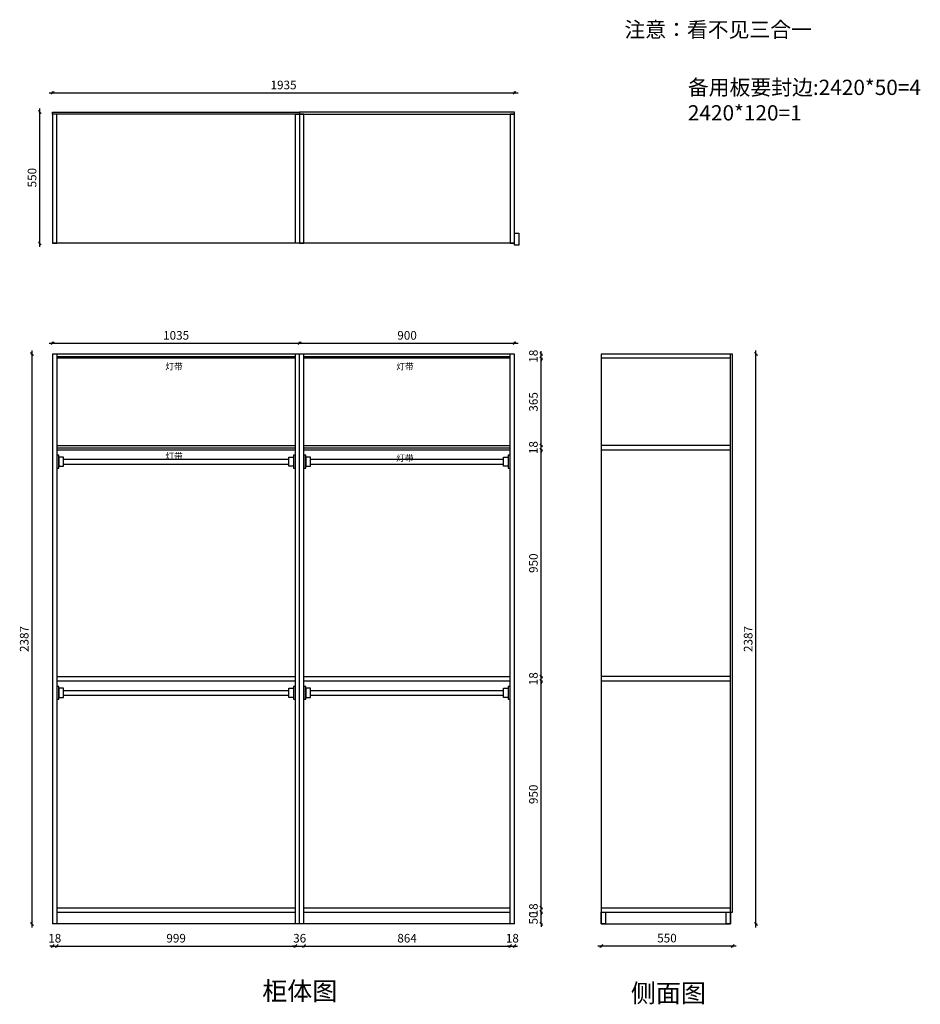
# Model space of a CAD drawing. Units: millimetres. Extents: x 60195 to 89191, y 26292 to 34951.
# Drawn here: x 67784 to 71557, y 27365 to 31489 of the extents above; entities that cross this region are included whole.
import ezdxf

# ---------------------------------------------------------------- set-up
doc = ezdxf.new("R2010")
doc.units = ezdxf.units.MM
doc.layers.get('Defpoints').update_dxf_attribs({"color": 47})
doc.layers.add('A-柜体', color=120, linetype='Continuous')
doc.styles.get("Standard").update_dxf_attribs({"font": 'arial.ttf'})
doc.styles.add('图框字', font='txt')
doc.styles.add('宋体', font='txt', dxfattribs={"height": 150})
doc.linetypes.add('LED灯', pattern='A,12.7,-5.08,["LED",Standard,S=2.54,R=0,X=-2.54,Y=-1.27],-6.35', length=24.13)
doc.dimstyles.new('亚太12', dxfattribs={"dimscale": 10, "dimtxt": 3.6, "dimasz": 1.2, "dimexe": 0.5, "dimexo": 100, "dimgap": 1, "dimtad": 1, "dimdec": 0, "dimtxsty": '图框字', "dimblk": 'OBLIQUE', "dimcen": 1, "dimdle": 1.5, "dimclrd": 251, "dimclre": 7, "dimclrt": 134, "dimadec": 0, "dimazin": 0, "dimtfac": 1, "dimtdec": 0, "dimtix": 1, "dimtmove": 2, "dimatfit": 3, "dimldrblk": '箭头', "dimfxl": 1.5, "dimfxlon": 1, "dimarcsym": 0})

# ---------------------------------------------------------------- blocks, each defined once
blk = doc.blocks.new('_Oblique')
at = {"color": 0, "linetype": 'ByBlock', "lineweight": -2}
blk.add_line((-0.5, -0.5), (0.5, 0.5), dxfattribs=at)
blk = doc.blocks.new('*D22')
at = {"color": 251, "linetype": 'ByBlock', "lineweight": -2, "transparency": 16777216}
blk.add_line((67924.7, 27609), (68953.7, 27609), dxfattribs=at)
at = {"color": 7, "lineweight": -2, "transparency": 16777216}
for p, q in [((67939.7, 27609), (67939.7, 27604)), ((68938.7, 27609), (68938.7, 27604))]:
    blk.add_line(p, q, dxfattribs=at)
at = {"layer": 'Defpoints', "color": 0, "transparency": 16777216}
for p in [(67939.7, 27701.3), (68938.7, 27701.3), (68938.7, 27609)]:
    blk.add_point(p, dxfattribs=at)
at = {"color": 251, "lineweight": -2, "transparency": 16777216, "xscale": 11.99999999999999, "yscale": 11.99999999999999, "zscale": 11.99999999999999, "rotation": 180}
blk.add_blockref('_Oblique', (67939.7, 27609), dxfattribs=at)
at = {"color": 251, "lineweight": -2, "transparency": 16777216, "xscale": 11.99999999999999, "yscale": 11.99999999999999, "zscale": 11.99999999999999}
blk.add_blockref('_Oblique', (68938.7, 27609), dxfattribs=at)
at = {"color": 134, "transparency": 16777216, "insert": (68439.2, 27637), "char_height": 36, "attachment_point": 5, "style": '图框字'}
blk.add_mtext('999', dxfattribs=at)
blk = doc.blocks.new('箭头')
at = {"layer": 'A-柜体'}
h = blk.add_hatch(color=255, dxfattribs=at)
h.dxf.hatch_style = 1
h.paths.add_polyline_path([(0, 0), (-1.06, 1.06), (-1.27, 0.85), (-0.42, 0), (-1.27, -0.85), (-1.06, -1.06)])
at = {"layer": 'A-柜体', "color": 255}
for p, q in [((-1.27, 0.85), (-1.06, 1.06)), ((-1.27, -0.85), (-1.06, -1.06))]:
    blk.add_line(p, q, dxfattribs=at)
for points in [[(-1.27, -0.85), (-0.42, 0), (-1.27, 0.85)], [(-1.06, -1.06), (0, 0), (-1.06, 1.06)]]:
    blk.add_lwpolyline(points, dxfattribs=at)
blk = doc.blocks.new('*D23')
at = {"color": 251, "linetype": 'ByBlock', "lineweight": -2, "transparency": 16777216}
for p, q in [((68938.7, 27609), (68926.7, 27609)), ((68938.7, 27609), (68974.7, 27609)), ((68974.7, 27609), (68986.7, 27609))]:
    blk.add_line(p, q, dxfattribs=at)
at = {"color": 7, "lineweight": -2, "transparency": 16777216}
for p, q in [((68938.7, 27609), (68938.7, 27604)), ((68974.7, 27609), (68974.7, 27604))]:
    blk.add_line(p, q, dxfattribs=at)
at = {"layer": 'Defpoints', "color": 0, "transparency": 16777216}
for p in [(68938.7, 27701.3), (68974.7, 27701.3), (68974.7, 27609)]:
    blk.add_point(p, dxfattribs=at)
at = {"color": 251, "lineweight": -2, "transparency": 16777216, "xscale": 11.99999999999999, "yscale": 11.99999999999999, "zscale": 11.99999999999999}
blk.add_blockref('_Oblique', (68938.7, 27609), dxfattribs=at)
at = {"color": 251, "lineweight": -2, "transparency": 16777216, "xscale": 11.99999999999999, "yscale": 11.99999999999999, "zscale": 11.99999999999999, "rotation": 180}
blk.add_blockref('_Oblique', (68974.7, 27609), dxfattribs=at)
at = {"color": 134, "transparency": 16777216, "insert": (68956.7, 27637), "char_height": 36, "attachment_point": 5, "style": '图框字'}
blk.add_mtext('36', dxfattribs=at)
blk = doc.blocks.new('*D24')
at = {"color": 251, "linetype": 'ByBlock', "lineweight": -2, "transparency": 16777216}
blk.add_line((68959.7, 27609), (69853.7, 27609), dxfattribs=at)
at = {"color": 7, "lineweight": -2, "transparency": 16777216}
for p, q in [((68974.7, 27609), (68974.7, 27604)), ((69838.7, 27609), (69838.7, 27604))]:
    blk.add_line(p, q, dxfattribs=at)
at = {"layer": 'Defpoints', "color": 0, "transparency": 16777216}
for p in [(68974.7, 27701.3), (69838.7, 27701.3), (69838.7, 27609)]:
    blk.add_point(p, dxfattribs=at)
at = {"color": 251, "lineweight": -2, "transparency": 16777216, "xscale": 11.99999999999999, "yscale": 11.99999999999999, "zscale": 11.99999999999999, "rotation": 180}
blk.add_blockref('_Oblique', (68974.7, 27609), dxfattribs=at)
at = {"color": 251, "lineweight": -2, "transparency": 16777216, "xscale": 11.99999999999999, "yscale": 11.99999999999999, "zscale": 11.99999999999999}
blk.add_blockref('_Oblique', (69838.7, 27609), dxfattribs=at)
at = {"color": 134, "transparency": 16777216, "insert": (69406.7, 27637), "char_height": 36, "attachment_point": 5, "style": '图框字'}
blk.add_mtext('864', dxfattribs=at)
blk = doc.blocks.new('*D25')
at = {"color": 251, "linetype": 'ByBlock', "lineweight": -2, "transparency": 16777216}
for p, q in [((69838.7, 27609), (69826.7, 27609)), ((69838.7, 27609), (69856.7, 27609)), ((69856.7, 27609), (69868.7, 27609))]:
    blk.add_line(p, q, dxfattribs=at)
at = {"color": 7, "lineweight": -2, "transparency": 16777216}
for p, q in [((69838.7, 27609), (69838.7, 27604)), ((69856.7, 27609), (69856.7, 27604))]:
    blk.add_line(p, q, dxfattribs=at)
at = {"layer": 'Defpoints', "color": 0, "transparency": 16777216}
for p in [(69838.7, 27701.3), (69856.7, 27701.3), (69856.7, 27609)]:
    blk.add_point(p, dxfattribs=at)
at = {"color": 251, "lineweight": -2, "transparency": 16777216, "xscale": 11.99999999999999, "yscale": 11.99999999999999, "zscale": 11.99999999999999}
blk.add_blockref('_Oblique', (69838.7, 27609), dxfattribs=at)
at = {"color": 251, "lineweight": -2, "transparency": 16777216, "xscale": 11.99999999999999, "yscale": 11.99999999999999, "zscale": 11.99999999999999, "rotation": 180}
blk.add_blockref('_Oblique', (69856.7, 27609), dxfattribs=at)
at = {"color": 134, "transparency": 16777216, "insert": (69847.7, 27637), "char_height": 36, "attachment_point": 5, "style": '图框字'}
blk.add_mtext('18', dxfattribs=at)
blk = doc.blocks.new('*U5')
at = {"color": 0}
for p, q in [((27.44, 10), (971.56, 10)), ((27.44, -10), (971.56, -10))]:
    blk.add_line(p, q, dxfattribs=at)
for points in [[(8, -27), (8, 27), (0, 27), (0, -27)], [(27.44, -19.44), (27.44, 19.44), (8, 19.44), (8, -19.44)], [(971.56, -19.44), (971.56, 19.44), (991, 19.44), (991, -19.44)], [(999, -27), (999, 27), (991, 27), (991, -27)]]:
    blk.add_lwpolyline(points, close=True, dxfattribs=at)
blk = doc.blocks.new('*U3')
at = {"color": 0}
for p, q in [((27.44, 10), (836.56, 10)), ((27.44, -10), (836.56, -10))]:
    blk.add_line(p, q, dxfattribs=at)
for points in [[(8, -27), (8, 27), (0, 27), (0, -27)], [(27.44, -19.44), (27.44, 19.44), (8, 19.44), (8, -19.44)], [(836.56, -19.44), (836.56, 19.44), (856, 19.44), (856, -19.44)], [(864, -27), (864, 27), (856, 27), (856, -27)]]:
    blk.add_lwpolyline(points, close=True, dxfattribs=at)
blk = doc.blocks.new('*D26')
at = {"color": 251, "linetype": 'ByBlock', "lineweight": -2, "transparency": 16777216}
for p, q in [((69968.6, 27751.3), (69968.6, 27763.3)), ((69968.6, 27701.3), (69968.6, 27751.3)), ((69968.6, 27701.3), (69968.6, 27689.3))]:
    blk.add_line(p, q, dxfattribs=at)
at = {"color": 7, "lineweight": -2, "transparency": 16777216}
for p, q in [((69968.6, 27751.3), (69973.6, 27751.3)), ((69968.6, 27701.3), (69973.6, 27701.3))]:
    blk.add_line(p, q, dxfattribs=at)
at = {"layer": 'Defpoints', "color": 0, "transparency": 16777216}
for p in [(69838.7, 27751.3), (69968.6, 27751.3), (69874.7, 27701.3)]:
    blk.add_point(p, dxfattribs=at)
at = {"color": 251, "lineweight": -2, "transparency": 16777216, "xscale": 11.99999999999999, "yscale": 11.99999999999999, "zscale": 11.99999999999999}
for p, rotation in [((69968.6, 27751.3), 270), ((69968.6, 27701.3), 90)]:
    blk.add_blockref('_Oblique', p, dxfattribs=dict(at, rotation=rotation))
at = {"color": 134, "transparency": 16777216, "insert": (69940.6, 27726.3), "char_height": 36, "attachment_point": 5, "rotation": 90, "style": '图框字'}
blk.add_mtext('50', dxfattribs=at)
blk = doc.blocks.new('*D27')
at = {"color": 251, "linetype": 'ByBlock', "lineweight": -2, "transparency": 16777216}
for p, q in [((69968.6, 27769.3), (69968.6, 27781.3)), ((69968.6, 27751.3), (69968.6, 27769.3)), ((69968.6, 27751.3), (69968.6, 27739.3))]:
    blk.add_line(p, q, dxfattribs=at)
at = {"color": 7, "lineweight": -2, "transparency": 16777216}
for p, q in [((69968.6, 27769.3), (69973.6, 27769.3)), ((69968.6, 27751.3), (69973.6, 27751.3))]:
    blk.add_line(p, q, dxfattribs=at)
at = {"layer": 'Defpoints', "color": 0, "transparency": 16777216}
for p in [(69838.7, 27769.3), (69968.6, 27769.3), (69838.7, 27751.3)]:
    blk.add_point(p, dxfattribs=at)
at = {"color": 251, "lineweight": -2, "transparency": 16777216, "xscale": 11.99999999999999, "yscale": 11.99999999999999, "zscale": 11.99999999999999}
for p, rotation in [((69968.6, 27769.3), 270), ((69968.6, 27751.3), 90)]:
    blk.add_blockref('_Oblique', p, dxfattribs=dict(at, rotation=rotation))
at = {"color": 134, "transparency": 16777216, "insert": (69940.6, 27760.3), "char_height": 36, "attachment_point": 5, "rotation": 90, "style": '图框字'}
blk.add_mtext('18', dxfattribs=at)
blk = doc.blocks.new('*D28')
at = {"color": 251, "linetype": 'ByBlock', "lineweight": -2, "transparency": 16777216}
blk.add_line((69968.6, 27754.3), (69968.6, 28734.3), dxfattribs=at)
at = {"color": 7, "lineweight": -2, "transparency": 16777216}
for p, q in [((69968.6, 28719.3), (69973.6, 28719.3)), ((69968.6, 27769.3), (69973.6, 27769.3))]:
    blk.add_line(p, q, dxfattribs=at)
at = {"layer": 'Defpoints', "color": 0, "transparency": 16777216}
for p in [(69838.7, 28719.3), (69968.6, 28719.3), (69838.7, 27769.3)]:
    blk.add_point(p, dxfattribs=at)
at = {"color": 251, "lineweight": -2, "transparency": 16777216, "xscale": 11.99999999999999, "yscale": 11.99999999999999, "zscale": 11.99999999999999}
for p, rotation in [((69968.6, 28719.3), 90), ((69968.6, 27769.3), 270)]:
    blk.add_blockref('_Oblique', p, dxfattribs=dict(at, rotation=rotation))
at = {"color": 134, "transparency": 16777216, "insert": (69940.6, 28244.3), "char_height": 36, "attachment_point": 5, "rotation": 90, "style": '图框字'}
blk.add_mtext('950', dxfattribs=at)
blk = doc.blocks.new('*D29')
at = {"color": 251, "linetype": 'ByBlock', "lineweight": -2, "transparency": 16777216}
for p, q in [((69968.6, 28737.3), (69968.6, 28749.3)), ((69968.6, 28719.3), (69968.6, 28737.3)), ((69968.6, 28719.3), (69968.6, 28707.3))]:
    blk.add_line(p, q, dxfattribs=at)
at = {"color": 7, "lineweight": -2, "transparency": 16777216}
for p, q in [((69968.6, 28737.3), (69973.6, 28737.3)), ((69968.6, 28719.3), (69973.6, 28719.3))]:
    blk.add_line(p, q, dxfattribs=at)
at = {"layer": 'Defpoints', "color": 0, "transparency": 16777216}
for p in [(69838.7, 28737.3), (69838.7, 28719.3), (69968.6, 28737.3)]:
    blk.add_point(p, dxfattribs=at)
at = {"color": 251, "lineweight": -2, "transparency": 16777216, "xscale": 11.99999999999999, "yscale": 11.99999999999999, "zscale": 11.99999999999999}
for p, rotation in [((69968.6, 28737.3), 270), ((69968.6, 28719.3), 90)]:
    blk.add_blockref('_Oblique', p, dxfattribs=dict(at, rotation=rotation))
at = {"color": 134, "transparency": 16777216, "insert": (69940.6, 28728.3), "char_height": 36, "attachment_point": 5, "rotation": 90, "style": '图框字'}
blk.add_mtext('18', dxfattribs=at)
blk = doc.blocks.new('*D30')
at = {"color": 251, "linetype": 'ByBlock', "lineweight": -2, "transparency": 16777216}
blk.add_line((69968.6, 28722.3), (69968.6, 29702.3), dxfattribs=at)
at = {"color": 7, "lineweight": -2, "transparency": 16777216}
for p, q in [((69968.6, 29687.3), (69973.6, 29687.3)), ((69968.6, 28737.3), (69973.6, 28737.3))]:
    blk.add_line(p, q, dxfattribs=at)
at = {"layer": 'Defpoints', "color": 0, "transparency": 16777216}
for p in [(69838.7, 29687.3), (69968.6, 29687.3), (69838.7, 28737.3)]:
    blk.add_point(p, dxfattribs=at)
at = {"color": 251, "lineweight": -2, "transparency": 16777216, "xscale": 11.99999999999999, "yscale": 11.99999999999999, "zscale": 11.99999999999999}
for p, rotation in [((69968.6, 29687.3), 90), ((69968.6, 28737.3), 270)]:
    blk.add_blockref('_Oblique', p, dxfattribs=dict(at, rotation=rotation))
at = {"color": 134, "transparency": 16777216, "insert": (69940.6, 29212.3), "char_height": 36, "attachment_point": 5, "rotation": 90, "style": '图框字'}
blk.add_mtext('950', dxfattribs=at)
blk = doc.blocks.new('*D31')
at = {"color": 251, "linetype": 'ByBlock', "lineweight": -2, "transparency": 16777216}
for p, q in [((69968.6, 29705.3), (69968.6, 29717.3)), ((69968.6, 29687.3), (69968.6, 29705.3)), ((69968.6, 29687.3), (69968.6, 29675.3))]:
    blk.add_line(p, q, dxfattribs=at)
at = {"color": 7, "lineweight": -2, "transparency": 16777216}
for p, q in [((69968.6, 29705.3), (69973.6, 29705.3)), ((69968.6, 29687.3), (69973.6, 29687.3))]:
    blk.add_line(p, q, dxfattribs=at)
at = {"layer": 'Defpoints', "color": 0, "transparency": 16777216}
for p in [(69838.7, 29705.3), (69968.6, 29705.3), (69838.7, 29687.3)]:
    blk.add_point(p, dxfattribs=at)
at = {"color": 251, "lineweight": -2, "transparency": 16777216, "xscale": 11.99999999999999, "yscale": 11.99999999999999, "zscale": 11.99999999999999}
for p, rotation in [((69968.6, 29705.3), 270), ((69968.6, 29687.3), 90)]:
    blk.add_blockref('_Oblique', p, dxfattribs=dict(at, rotation=rotation))
at = {"color": 134, "transparency": 16777216, "insert": (69940.6, 29696.3), "char_height": 36, "attachment_point": 5, "rotation": 90, "style": '图框字'}
blk.add_mtext('18', dxfattribs=at)
blk = doc.blocks.new('*D32')
at = {"color": 251, "linetype": 'ByBlock', "lineweight": -2, "transparency": 16777216}
blk.add_line((69968.6, 29690.3), (69968.6, 30085.3), dxfattribs=at)
at = {"color": 7, "lineweight": -2, "transparency": 16777216}
for p, q in [((69968.6, 30070.3), (69973.6, 30070.3)), ((69968.6, 29705.3), (69973.6, 29705.3))]:
    blk.add_line(p, q, dxfattribs=at)
at = {"layer": 'Defpoints', "color": 0, "transparency": 16777216}
for p in [(69838.7, 30070.3), (69968.6, 30070.3), (69838.7, 29705.3)]:
    blk.add_point(p, dxfattribs=at)
at = {"color": 251, "lineweight": -2, "transparency": 16777216, "xscale": 11.99999999999999, "yscale": 11.99999999999999, "zscale": 11.99999999999999}
for p, rotation in [((69968.6, 30070.3), 90), ((69968.6, 29705.3), 270)]:
    blk.add_blockref('_Oblique', p, dxfattribs=dict(at, rotation=rotation))
at = {"color": 134, "transparency": 16777216, "insert": (69940.6, 29887.8), "char_height": 36, "attachment_point": 5, "rotation": 90, "style": '图框字'}
blk.add_mtext('365', dxfattribs=at)
blk = doc.blocks.new('*D33')
at = {"color": 251, "linetype": 'ByBlock', "lineweight": -2, "transparency": 16777216}
for p, q in [((69968.6, 30088.3), (69968.6, 30100.3)), ((69968.6, 30070.3), (69968.6, 30088.3)), ((69968.6, 30070.3), (69968.6, 30058.3))]:
    blk.add_line(p, q, dxfattribs=at)
at = {"color": 7, "lineweight": -2, "transparency": 16777216}
for p, q in [((69968.6, 30088.3), (69973.6, 30088.3)), ((69968.6, 30070.3), (69973.6, 30070.3))]:
    blk.add_line(p, q, dxfattribs=at)
at = {"layer": 'Defpoints', "color": 0, "transparency": 16777216}
for p in [(69838.7, 30070.3), (69856.7, 30088.3), (69968.6, 30088.3)]:
    blk.add_point(p, dxfattribs=at)
at = {"color": 251, "lineweight": -2, "transparency": 16777216, "xscale": 11.99999999999999, "yscale": 11.99999999999999, "zscale": 11.99999999999999}
for p, rotation in [((69968.6, 30088.3), 270), ((69968.6, 30070.3), 90)]:
    blk.add_blockref('_Oblique', p, dxfattribs=dict(at, rotation=rotation))
at = {"color": 134, "transparency": 16777216, "insert": (69940.6, 30079.3), "char_height": 36, "attachment_point": 5, "rotation": 90, "style": '图框字'}
blk.add_mtext('18', dxfattribs=at)
blk = doc.blocks.new('*D36')
at = {"color": 7, "lineweight": -2, "transparency": 16777216}
for p, q in [((67868.4, 31101.9), (67863.4, 31101.9)), ((67868.4, 30551.9), (67863.4, 30551.9))]:
    blk.add_line(p, q, dxfattribs=at)
at = {"color": 251, "linetype": 'ByBlock', "lineweight": -2, "transparency": 16777216}
blk.add_line((67868.4, 30536.9), (67868.4, 31116.9), dxfattribs=at)
at = {"layer": 'Defpoints', "color": 0, "transparency": 16777216}
for p in [(67868.4, 31101.9), (67985.2, 31101.9), (67985.2, 30551.9)]:
    blk.add_point(p, dxfattribs=at)
at = {"color": 251, "lineweight": -2, "transparency": 16777216, "xscale": 11.99999999999999, "yscale": 11.99999999999999, "zscale": 11.99999999999999}
for p, rotation in [((67868.4, 31101.9), 90), ((67868.4, 30551.9), 270)]:
    blk.add_blockref('_Oblique', p, dxfattribs=dict(at, rotation=rotation))
at = {"color": 134, "transparency": 16777216, "insert": (67840.4, 30826.9), "char_height": 36, "attachment_point": 5, "rotation": 90, "style": '图框字'}
blk.add_mtext('550', dxfattribs=at)
blk = doc.blocks.new('*D37')
at = {"color": 251, "linetype": 'ByBlock', "lineweight": -2, "transparency": 16777216}
blk.add_line((67906.7, 31182.4), (69871.7, 31182.4), dxfattribs=at)
at = {"color": 7, "lineweight": -2, "transparency": 16777216}
for p, q in [((67921.7, 31182.4), (67921.7, 31187.4)), ((69856.7, 31182.4), (69856.7, 31187.4))]:
    blk.add_line(p, q, dxfattribs=at)
at = {"layer": 'Defpoints', "color": 0, "transparency": 16777216}
for p in [(69856.7, 31182.4), (67921.7, 31061.5), (69856.7, 31061.5)]:
    blk.add_point(p, dxfattribs=at)
at = {"color": 251, "lineweight": -2, "transparency": 16777216, "xscale": 11.99999999999999, "yscale": 11.99999999999999, "zscale": 11.99999999999999, "rotation": 180}
blk.add_blockref('_Oblique', (67921.7, 31182.4), dxfattribs=at)
at = {"color": 251, "lineweight": -2, "transparency": 16777216, "xscale": 11.99999999999999, "yscale": 11.99999999999999, "zscale": 11.99999999999999}
blk.add_blockref('_Oblique', (69856.7, 31182.4), dxfattribs=at)
at = {"color": 134, "transparency": 16777216, "insert": (68889.2, 31210.4), "char_height": 36, "attachment_point": 5, "style": '图框字'}
blk.add_mtext('1935', dxfattribs=at)
blk = doc.blocks.new('*D41')
at = {"color": 251, "linetype": 'ByBlock', "lineweight": -2, "transparency": 16777216}
for p, q in [((67921.7, 27609), (67909.7, 27609)), ((67921.7, 27609), (67939.7, 27609)), ((67939.7, 27609), (67951.7, 27609))]:
    blk.add_line(p, q, dxfattribs=at)
at = {"color": 7, "lineweight": -2, "transparency": 16777216}
for p, q in [((67921.7, 27609), (67921.7, 27604)), ((67939.7, 27609), (67939.7, 27604))]:
    blk.add_line(p, q, dxfattribs=at)
at = {"layer": 'Defpoints', "color": 0, "transparency": 16777216}
for p in [(67921.7, 27701.3), (67939.7, 27701.3), (67939.7, 27609)]:
    blk.add_point(p, dxfattribs=at)
at = {"color": 251, "lineweight": -2, "transparency": 16777216, "xscale": 11.99999999999999, "yscale": 11.99999999999999, "zscale": 11.99999999999999}
blk.add_blockref('_Oblique', (67921.7, 27609), dxfattribs=at)
at = {"color": 251, "lineweight": -2, "transparency": 16777216, "xscale": 11.99999999999999, "yscale": 11.99999999999999, "zscale": 11.99999999999999, "rotation": 180}
blk.add_blockref('_Oblique', (67939.7, 27609), dxfattribs=at)
at = {"color": 134, "transparency": 16777216, "insert": (67930.7, 27637), "char_height": 36, "attachment_point": 5, "style": '图框字'}
blk.add_mtext('18', dxfattribs=at)
blk = doc.blocks.new('*D42')
at = {"color": 251, "linetype": 'ByBlock', "lineweight": -2, "transparency": 16777216}
blk.add_line((67906.7, 30133.8), (68971.7, 30133.8), dxfattribs=at)
at = {"color": 7, "lineweight": -2, "transparency": 16777216}
for p, q in [((67921.7, 30133.8), (67921.7, 30138.8)), ((68956.7, 30133.8), (68956.7, 30138.8))]:
    blk.add_line(p, q, dxfattribs=at)
at = {"layer": 'Defpoints', "color": 0, "transparency": 16777216}
for p in [(68956.7, 30133.8), (67921.7, 30088.3), (68956.7, 30088.3)]:
    blk.add_point(p, dxfattribs=at)
at = {"color": 251, "lineweight": -2, "transparency": 16777216, "xscale": 11.99999999999999, "yscale": 11.99999999999999, "zscale": 11.99999999999999, "rotation": 180}
blk.add_blockref('_Oblique', (67921.7, 30133.8), dxfattribs=at)
at = {"color": 251, "lineweight": -2, "transparency": 16777216, "xscale": 11.99999999999999, "yscale": 11.99999999999999, "zscale": 11.99999999999999}
blk.add_blockref('_Oblique', (68956.7, 30133.8), dxfattribs=at)
at = {"color": 134, "transparency": 16777216, "insert": (68439.2, 30161.8), "char_height": 36, "attachment_point": 5, "style": '图框字'}
blk.add_mtext('1035', dxfattribs=at)
blk = doc.blocks.new('*D43')
at = {"color": 251, "linetype": 'ByBlock', "lineweight": -2, "transparency": 16777216}
blk.add_line((68941.7, 30133.8), (69871.7, 30133.8), dxfattribs=at)
at = {"color": 7, "lineweight": -2, "transparency": 16777216}
for p, q in [((68956.7, 30133.8), (68956.7, 30138.8)), ((69856.7, 30133.8), (69856.7, 30138.8))]:
    blk.add_line(p, q, dxfattribs=at)
at = {"layer": 'Defpoints', "color": 0, "transparency": 16777216}
for p in [(69856.7, 30133.8), (68956.7, 30088.3), (69856.7, 30088.3)]:
    blk.add_point(p, dxfattribs=at)
at = {"color": 251, "lineweight": -2, "transparency": 16777216, "xscale": 11.99999999999999, "yscale": 11.99999999999999, "zscale": 11.99999999999999, "rotation": 180}
blk.add_blockref('_Oblique', (68956.7, 30133.8), dxfattribs=at)
at = {"color": 251, "lineweight": -2, "transparency": 16777216, "xscale": 11.99999999999999, "yscale": 11.99999999999999, "zscale": 11.99999999999999}
blk.add_blockref('_Oblique', (69856.7, 30133.8), dxfattribs=at)
at = {"color": 134, "transparency": 16777216, "insert": (69406.7, 30161.8), "char_height": 36, "attachment_point": 5, "style": '图框字'}
blk.add_mtext('900', dxfattribs=at)
blk = doc.blocks.new('*D44')
at = {"color": 251, "linetype": 'ByBlock', "lineweight": -2, "transparency": 16777216}
blk.add_line((67835.5, 27686.3), (67835.5, 30103.3), dxfattribs=at)
at = {"color": 7, "lineweight": -2, "transparency": 16777216}
for p, q in [((67835.5, 30088.3), (67830.5, 30088.3)), ((67835.5, 27701.3), (67830.5, 27701.3))]:
    blk.add_line(p, q, dxfattribs=at)
at = {"layer": 'Defpoints', "color": 0, "transparency": 16777216}
for p in [(67835.5, 30088.3), (67939.7, 30088.3), (67939.7, 27701.3)]:
    blk.add_point(p, dxfattribs=at)
at = {"color": 251, "lineweight": -2, "transparency": 16777216, "xscale": 11.99999999999999, "yscale": 11.99999999999999, "zscale": 11.99999999999999}
for p, rotation in [((67835.5, 30088.3), 90), ((67835.5, 27701.3), 270)]:
    blk.add_blockref('_Oblique', p, dxfattribs=dict(at, rotation=rotation))
at = {"color": 134, "transparency": 16777216, "insert": (67807.5, 28894.8), "char_height": 36, "attachment_point": 5, "rotation": 90, "style": '图框字'}
blk.add_mtext('2387', dxfattribs=at)
blk = doc.blocks.new('*D47')
at = {"color": 251, "linetype": 'ByBlock', "lineweight": -2, "transparency": 16777216}
blk.add_line((70205.4, 27609.4), (70785.4, 27609.4), dxfattribs=at)
at = {"color": 7, "lineweight": -2, "transparency": 16777216}
for p, q in [((70220.4, 27609.4), (70220.4, 27604.4)), ((70770.4, 27609.4), (70770.4, 27604.4))]:
    blk.add_line(p, q, dxfattribs=at)
at = {"layer": 'Defpoints', "color": 0, "transparency": 16777216}
for p in [(70770.4, 27798), (70220.4, 27726.3), (70770.4, 27609.4)]:
    blk.add_point(p, dxfattribs=at)
at = {"color": 251, "lineweight": -2, "transparency": 16777216, "xscale": 11.99999999999999, "yscale": 11.99999999999999, "zscale": 11.99999999999999, "rotation": 180}
blk.add_blockref('_Oblique', (70220.4, 27609.4), dxfattribs=at)
at = {"color": 251, "lineweight": -2, "transparency": 16777216, "xscale": 11.99999999999999, "yscale": 11.99999999999999, "zscale": 11.99999999999999}
blk.add_blockref('_Oblique', (70770.4, 27609.4), dxfattribs=at)
at = {"color": 134, "transparency": 16777216, "insert": (70495.4, 27637.4), "char_height": 36, "attachment_point": 5, "style": '图框字'}
blk.add_mtext('550', dxfattribs=at)
blk = doc.blocks.new('*D48')
at = {"color": 251, "linetype": 'ByBlock', "lineweight": -2, "transparency": 16777216}
blk.add_line((70868.2, 27686.3), (70868.2, 30103.3), dxfattribs=at)
at = {"color": 7, "lineweight": -2, "transparency": 16777216}
for p, q in [((70868.2, 30088.3), (70873.2, 30088.3)), ((70868.2, 27701.3), (70873.2, 27701.3))]:
    blk.add_line(p, q, dxfattribs=at)
at = {"layer": 'Defpoints', "color": 0, "transparency": 16777216}
for p in [(70704.8, 30088.3), (70868.2, 30088.3), (70704.8, 27701.3)]:
    blk.add_point(p, dxfattribs=at)
at = {"color": 251, "lineweight": -2, "transparency": 16777216, "xscale": 11.99999999999999, "yscale": 11.99999999999999, "zscale": 11.99999999999999}
for p, rotation in [((70868.2, 30088.3), 90), ((70868.2, 27701.3), 270)]:
    blk.add_blockref('_Oblique', p, dxfattribs=dict(at, rotation=rotation))
at = {"color": 134, "transparency": 16777216, "insert": (70840.2, 28894.8), "char_height": 36, "attachment_point": 5, "rotation": 90, "style": '图框字'}
blk.add_mtext('2387', dxfattribs=at)

msp = doc.modelspace()

# ---------------------------------------------------------------- linework, layer by layer
at = {"color": 124}
for p, q in [((69856.7, 30551.9), (67921.7, 30551.9)), ((69856.7, 30088.3), (67921.7, 30088.3)), ((67921.7, 30088.3), (67921.7, 27701.3)), ((67939.7, 30088.3), (67939.7, 27701.3)), ((68938.7, 30070.3), (67939.7, 30070.3)), ((68938.7, 27701.3), (68938.7, 30088.3)), ((68956.7, 27701.3), (68956.7, 30088.3)), ((68974.7, 27701.3), (68974.7, 30088.3)), ((69838.7, 30070.3), (68974.7, 30070.3)), ((69838.7, 27701.3), (69838.7, 30088.3)), ((69856.7, 27701.3), (69856.7, 30088.3)), ((70770.4, 30088.3), (70220.4, 30088.3)), ((70220.4, 30088.3), (70220.4, 27701.3)), ((70761.4, 30070.3), (70220.4, 30070.3)), ((70761.4, 27701.3), (70761.4, 30088.3)), ((70770.4, 27751.3), (70770.4, 30088.3)), ((67939.7, 29705.3), (68938.7, 29705.3)), ((68974.7, 29705.3), (69838.7, 29705.3)), ((67939.7, 29687.3), (68938.7, 29687.3)), ((68974.7, 29687.3), (69838.7, 29687.3)), ((67939.7, 28737.3), (68938.7, 28737.3)), ((67939.7, 28719.3), (68938.7, 28719.3)), ((68974.7, 28737.3), (69838.7, 28737.3)), ((68974.7, 28719.3), (69838.7, 28719.3)), ((67939.7, 27769.3), (68938.7, 27769.3)), ((68974.7, 27769.3), (69838.7, 27769.3)), ((70220.4, 27769.3), (70761.4, 27769.3)), ((67939.7, 27751.3), (68938.7, 27751.3)), ((68974.7, 27751.3), (69838.7, 27751.3)), ((70220.4, 27751.3), (70770.4, 27751.3)), ((69856.7, 27701.3), (67921.7, 27701.3)), ((70220.4, 27701.3), (70761.4, 27701.3))]:
    msp.add_line(p, q, dxfattribs=at)
at = {"color": 1, "linetype": 'LED灯', "ltscale": 2.5}
for p, q in [((67939.7, 30078.3), (68938.7, 30078.3)), ((68974.7, 30078.3), (69838.7, 30078.3)), ((67939.7, 29695.3), (68938.7, 29695.3)), ((68974.7, 29695.3), (69838.7, 29695.3))]:
    msp.add_line(p, q, dxfattribs=at)
at = {"color": 124}
for points in [[(67921.7, 31101.9), (68956.7, 31101.9), (68956.7, 31092.9), (67921.7, 31092.9)], [(67921.7, 30551.9), (67939.7, 30551.9), (67939.7, 31092.9), (67921.7, 31092.9)], [(68956.7, 30551.9), (68938.7, 30551.9), (68938.7, 31092.9), (68956.7, 31092.9)], [(69856.7, 31101.9), (68956.7, 31101.9), (68956.7, 31092.9), (69856.7, 31092.9)], [(68956.7, 30551.9), (68974.7, 30551.9), (68974.7, 31092.9), (68956.7, 31092.9)], [(69838.7, 30551.9), (69856.7, 30551.9), (69856.7, 31092.9), (69838.7, 31092.9)], [(69856.7, 30543.9), (69856.7, 30593.9), (69874.7, 30593.9), (69874.7, 30543.9)], [(70761.4, 29705.3), (70220.4, 29705.3), (70220.4, 29687.3), (70761.4, 29687.3)], [(70761.4, 28737.3), (70220.4, 28737.3), (70220.4, 28719.3), (70761.4, 28719.3)], [(70220.4, 27751.3), (70238.4, 27751.3), (70238.4, 27701.3), (70220.4, 27701.3)], [(70743.4, 27751.3), (70761.4, 27751.3), (70761.4, 27701.3), (70743.4, 27701.3)]]:
    msp.add_lwpolyline(points, close=True, dxfattribs=at)

# ---------------------------------------------------------------- block references
for name, p in [('*U5', (67939.7, 29637.4)), ('*U3', (68974.7, 29637.4)), ('*U5', (67939.7, 28669.4)), ('*U3', (68974.7, 28669.4))]:
    msp.add_blockref(name, p)

# ---------------------------------------------------------------- texts
at = {"char_height": 64, "attachment_point": 1, "style": '宋体'}
for s, insert, width in [('注意：看不见三合一\\P     \\P    \\P ', (70317, 31479), 1113.779), ('备用板要封边:2420*50=4\\P             2420*120=1\\P                                                     ', (70582.8, 31237.1), 1158.61)]:
    msp.add_mtext(s, dxfattribs=dict(at, insert=insert, width=width))
at = {"color": 0, "linetype": 'ByBlock', "lineweight": -3, "attachment_point": 1}
for s, insert, char_height, width in [('{\\fSimSun|b0|i0|c134|p54;灯带}', (68393.9, 30049.5), 26.903, 1318.122), ('{\\fSimSun|b0|i0|c134|p54;灯带}', (69361.4, 30049.5), 26.903, 1318.122), ('{\\fSimSun|b0|i0|c134|p54;灯带}', (68393.9, 29674.5), 26.903, 1318.122), ('{\\fSimSun|b0|i0|c134|p54;灯带}', (69361.4, 29666.5), 26.903, 1318.122), ('{\\fSimSun|b0|i0|c134|p54;柜体图}', (68800, 27459), 76.867, 3766.062), ('{\\fSimSun|b0|i0|c134|p54;侧面图}', (70344, 27450.1), 76.867, 3766.062)]:
    msp.add_mtext(s, dxfattribs=dict(at, insert=insert, char_height=char_height, width=width))

# ---------------------------------------------------------------- dimensions: what is measured, and where the dimension line sits
at = {"color": 124}
for base, p1, p2, picture, middle in [((69856.7, 31182.4), (67921.7, 31061.5), (69856.7, 31061.5), '*D37', (68889.2, 31210.4)), ((68956.7, 30133.8), (67921.7, 30088.3), (68956.7, 30088.3), '*D42', (68439.2, 30161.8)), ((69856.7, 30133.8), (68956.7, 30088.3), (69856.7, 30088.3), '*D43', (69406.7, 30161.8)), ((67939.7, 27609), (67921.7, 27701.3), (67939.7, 27701.3), '*D41', (67930.7, 27637)), ((68938.7, 27609), (67939.7, 27701.3), (68938.7, 27701.3), '*D22', (68439.2, 27637)), ((68974.7, 27609), (68938.7, 27701.3), (68974.7, 27701.3), '*D23', (68956.7, 27637)), ((69838.7, 27609), (68974.7, 27701.3), (69838.7, 27701.3), '*D24', (69406.7, 27637)), ((69856.7, 27609), (69838.7, 27701.3), (69856.7, 27701.3), '*D25', (69847.7, 27637))]:
    dim = msp.add_linear_dim(base=base, p1=p1, p2=p2, dimstyle='亚太12', dxfattribs=at)
    dim.commit()
    dim.dimension.update_dxf_attribs({"geometry": picture, "text_midpoint": middle})
for base, p1, p2, angle, picture, middle in [((67868.4, 31101.9), (67985.2, 30551.9), (67985.2, 31101.9), 90, '*D36', (67840.4, 30826.9)), ((67835.5, 30088.3), (67939.7, 27701.3), (67939.7, 30088.3), 90, '*D44', (67807.5, 28894.8)), ((69968.6, 30088.3), (69838.7, 30070.3), (69856.7, 30088.3), 90, '*D33', (69940.6, 30079.3)), ((70868.2, 30088.3), (70704.8, 27701.3), (70704.8, 30088.3), 90, '*D48', (70840.2, 28894.8)), ((69968.6, 30070.3), (69838.7, 29705.3), (69838.7, 30070.3), 90, '*D32', (69940.6, 29887.8)), ((69968.6, 29705.3), (69838.7, 29687.3), (69838.7, 29705.3), 90, '*D31', (69940.6, 29696.3)), ((69968.6, 29687.3), (69838.7, 28737.3), (69838.7, 29687.3), 90, '*D30', (69940.6, 29212.3)), ((69968.6, 28737.3), (69838.7, 28719.3), (69838.7, 28737.3), 90, '*D29', (69940.6, 28728.3)), ((69968.6, 28719.3), (69838.7, 27769.3), (69838.7, 28719.3), 90, '*D28', (69940.6, 28244.3)), ((70770.4, 27609.4), (70220.4, 27726.3), (70770.4, 27798), 180, '*D47', (70495.4, 27637.4)), ((69968.6, 27769.3), (69838.7, 27751.3), (69838.7, 27769.3), 90, '*D27', (69940.6, 27760.3)), ((69968.6, 27751.3), (69874.7, 27701.3), (69838.7, 27751.3), 90, '*D26', (69940.6, 27726.3))]:
    dim = msp.add_linear_dim(base=base, p1=p1, p2=p2, angle=angle, dimstyle='亚太12', dxfattribs=at)
    dim.commit()
    dim.dimension.update_dxf_attribs({"geometry": picture, "text_midpoint": middle})

doc.saveas('drawing.dxf')
